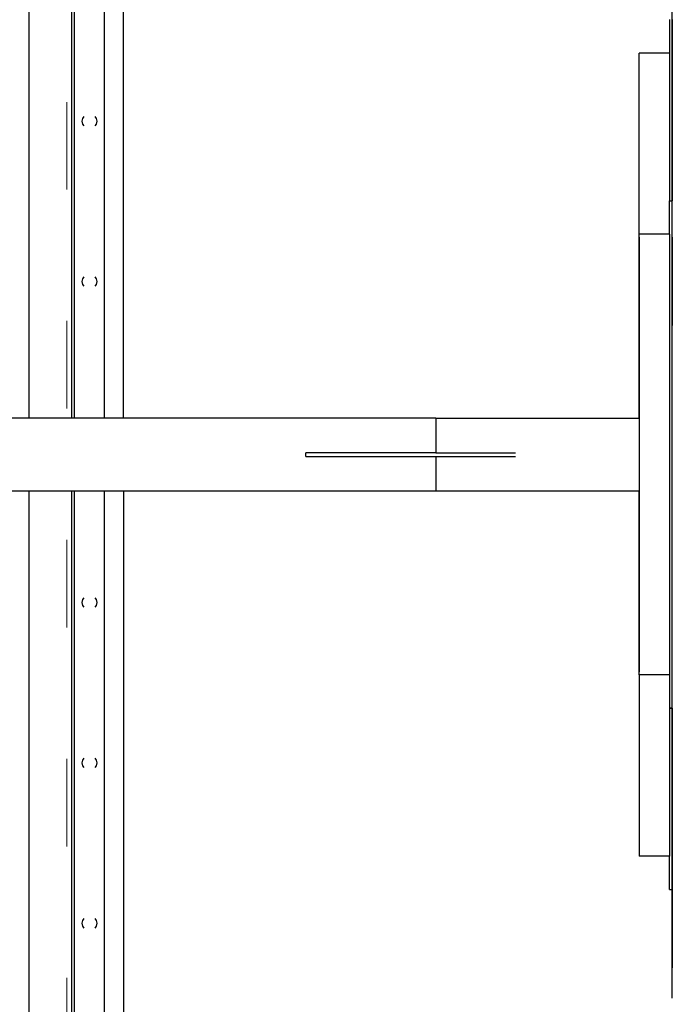
# Model space of a CAD drawing. Units: millimetres. Extents: x -12159 to 20854, y -17287 to 28769.
# Drawn here: x -7271 to -6377, y -3033 to -1684 of the extents above; entities that cross this region are included whole.
import ezdxf

# ---------------------------------------------------------------- set-up
doc = ezdxf.new("R2010")
doc.units = ezdxf.units.MM
doc.linetypes.add('ACAD_ISO03W100', pattern=[30, 12, -18])
doc.layers.add('InterSystem-description', color=7, linetype='Continuous', lineweight=13)

msp = doc.modelspace()

# ---------------------------------------------------------------- linework, layer by layer
for p, q in [((-7129, -2229.9), (-7129, -1279.9)), ((-7257.9, -2229.9), (-7257.9, -1300.2)), ((-7200.1, -1325.5), (-7200.1, -2229.9)), ((-7196.1, -2229.9), (-7196.1, -1328.3)), ((-7154.8, -2229.9), (-7154.8, -1326.1)), ((-6376.9, -2983.3), (-6376.9, -1576.5)), ((-6380.9, -1684), (-6380.9, -1729.7)), ((-6376.9, -1684), (-6376.9, -1932.3)), ((-6376.9, -1932.3), (-6376.9, -1684)), ((-6380.9, -1729.7), (-6422.3, -1729.7)), ((-6422.3, -1978), (-6422.3, -1729.7)), ((-6380.9, -1729.7), (-6380.9, -1932.3)), ((-6380.9, -1729.7), (-6380.9, -1932.3)), ((-6376.9, -1731.1), (-6376.9, -1729.7)), ((-6376.9, -1733.7), (-6376.9, -1932.3)), ((-6376.9, -1932.3), (-6376.9, -1733.7)), ((-7185, -1819.3), (-7185.8, -1823.2)), ((-7183.4, -1816.8), (-7185, -1819.3)), ((-7165.9, -1819.3), (-7167.5, -1816.8)), ((-7165.1, -1823.2), (-7165.9, -1819.3)), ((-7185.8, -1823.2), (-7185, -1827.2)), ((-7185, -1827.2), (-7183.4, -1829.6)), ((-7167.5, -1829.6), (-7165.9, -1827.2)), ((-7165.9, -1827.2), (-7165.1, -1823.2)), ((-6380.9, -1978), (-6380.9, -1932.3)), ((-6380.9, -1932.3), (-6376.9, -1932.3)), ((-6380.9, -1932.3), (-6376.9, -1932.3)), ((-6380.9, -1978), (-6380.9, -1932.3)), ((-6376.9, -2627.5), (-6376.9, -1932.3)), ((-6376.9, -1978), (-6376.9, -1932.3)), ((-6376.9, -2514.9), (-6376.9, -1932.3)), ((-6380.9, -1978), (-6422.3, -1978)), ((-6422.3, -2229.9), (-6422.3, -1978)), ((-6380.9, -1978), (-6422.3, -1978)), ((-6422.3, -1982), (-6422.3, -2577.8)), ((-6422.3, -1982), (-6422.3, -2229.9)), ((-6380.9, -1978), (-6380.9, -2581.8)), ((-6380.9, -1978), (-6380.9, -2627.5)), ((-6376.9, -1982), (-6376.9, -1978)), ((-6376.9, -2577.8), (-6376.9, -1982)), ((-6376.9, -1982), (-6376.9, -2103.3)), ((-7183.4, -2036.6), (-7185, -2039.1)), ((-7165.9, -2039.1), (-7167.5, -2036.6)), ((-7185, -2039.1), (-7185.8, -2043)), ((-7185.8, -2043), (-7185, -2047)), ((-7185, -2047), (-7183.4, -2049.4)), ((-7167.5, -2049.4), (-7165.9, -2047)), ((-7165.1, -2043), (-7165.9, -2039.1)), ((-7165.9, -2047), (-7165.1, -2043)), ((-7257.9, -2229.9), (-7299.3, -2229.9)), ((-7200.1, -2229.9), (-7257.9, -2229.9)), ((-7196.1, -2229.9), (-7200.1, -2229.9)), ((-7154.8, -2229.9), (-7196.1, -2229.9)), ((-7129, -2229.9), (-7154.8, -2229.9)), ((-6700.8, -2229.9), (-7129, -2229.9)), ((-6700.8, -2229.9), (-6700.8, -2277.4)), ((-6700.8, -2229.9), (-6422.3, -2229.9)), ((-6422.3, -2229.9), (-6422.3, -2329.9)), ((-6700.8, -2277.4), (-6879.2, -2277.4)), ((-6879.2, -2282.4), (-6879.2, -2277.4)), ((-6700.8, -2277.4), (-6591.6, -2277.4)), ((-6879.2, -2282.4), (-6700.8, -2282.4)), ((-6700.8, -2282.4), (-6700.8, -2329.9)), ((-6700.8, -2282.4), (-6591.6, -2282.4)), ((-7257.9, -2329.9), (-7299.3, -2329.9)), ((-7257.9, -3258.8), (-7257.9, -2329.9)), ((-7200.1, -2329.9), (-7257.9, -2329.9)), ((-7200.1, -2329.9), (-7200.1, -3235)), ((-7196.1, -2329.9), (-7200.1, -2329.9)), ((-7196.1, -3233.3), (-7196.1, -2329.9)), ((-7154.8, -2329.9), (-7196.1, -2329.9)), ((-7154.8, -3233.7), (-7154.8, -2329.9)), ((-7129, -2329.9), (-7154.8, -2329.9)), ((-7129, -2329.9), (-7129, -3279.9)), ((-6700.8, -2329.9), (-7129, -2329.9)), ((-6422.3, -2329.9), (-6700.8, -2329.9)), ((-6422.3, -2581.8), (-6422.3, -2329.9)), ((-6422.3, -2329.9), (-6422.3, -2577.8)), ((-7185, -2478.7), (-7185.8, -2482.6)), ((-7183.4, -2476.2), (-7185, -2478.7)), ((-7165.9, -2478.7), (-7167.5, -2476.2)), ((-7165.1, -2482.6), (-7165.9, -2478.7)), ((-7185.8, -2482.6), (-7185, -2486.6)), ((-7185, -2486.6), (-7183.4, -2489)), ((-7167.5, -2489), (-7165.9, -2486.6)), ((-7165.9, -2486.6), (-7165.1, -2482.6)), ((-6376.9, -2627.5), (-6376.9, -2514.9)), ((-6380.9, -2581.8), (-6422.3, -2581.8)), ((-6422.3, -2581.8), (-6422.3, -2830.1)), ((-6380.9, -2581.8), (-6380.9, -2627.5)), ((-6376.9, -2587.1), (-6376.9, -2581.8)), ((-6380.9, -2627.5), (-6376.9, -2627.5)), ((-6380.9, -2627.5), (-6380.9, -2830.1)), ((-6380.9, -2627.5), (-6380.9, -2830.1)), ((-6376.9, -2627.5), (-6380.9, -2627.5)), ((-6376.9, -2627.5), (-6376.9, -2875.8)), ((-6376.9, -2627.5), (-6376.9, -2983.3)), ((-6376.9, -2826.1), (-6376.9, -2627.5)), ((-6376.9, -2875.8), (-6376.9, -2627.5)), ((-7183.4, -2696), (-7185, -2698.5)), ((-7165.9, -2698.5), (-7167.5, -2696)), ((-7185, -2698.5), (-7185.8, -2702.4)), ((-7185.8, -2702.4), (-7185, -2706.4)), ((-7185, -2706.4), (-7183.4, -2708.8)), ((-7167.5, -2708.8), (-7165.9, -2706.4)), ((-7165.1, -2702.4), (-7165.9, -2698.5)), ((-7165.9, -2706.4), (-7165.1, -2702.4)), ((-6380.9, -2830.1), (-6422.3, -2830.1)), ((-6380.9, -2875.8), (-6380.9, -2830.1)), ((-6380.9, -2875.8), (-6376.9, -2875.8)), ((-6376.9, -3024.7), (-6376.9, -2875.8)), ((-7185, -2918.3), (-7185.8, -2922.2)), ((-7185.8, -2922.2), (-7185, -2926.2)), ((-7183.4, -2915.8), (-7185, -2918.3)), ((-7185, -2926.2), (-7183.4, -2928.7)), ((-7165.9, -2918.3), (-7167.5, -2915.8)), ((-7167.5, -2928.7), (-7165.9, -2926.2)), ((-7165.1, -2922.2), (-7165.9, -2918.3)), ((-7165.9, -2926.2), (-7165.1, -2922.2))]:
    msp.add_line(p, q)
at = {"layer": 'InterSystem-description', "linetype": 'ACAD_ISO03W100', "ltscale": 10}
msp.add_lwpolyline([(-7206.4, 25203.1), (-7206.4, -13796.9), (12793.6, -13796.9), (12793.6, 25203.1)], close=True, dxfattribs=at)

doc.saveas('drawing.dxf')
